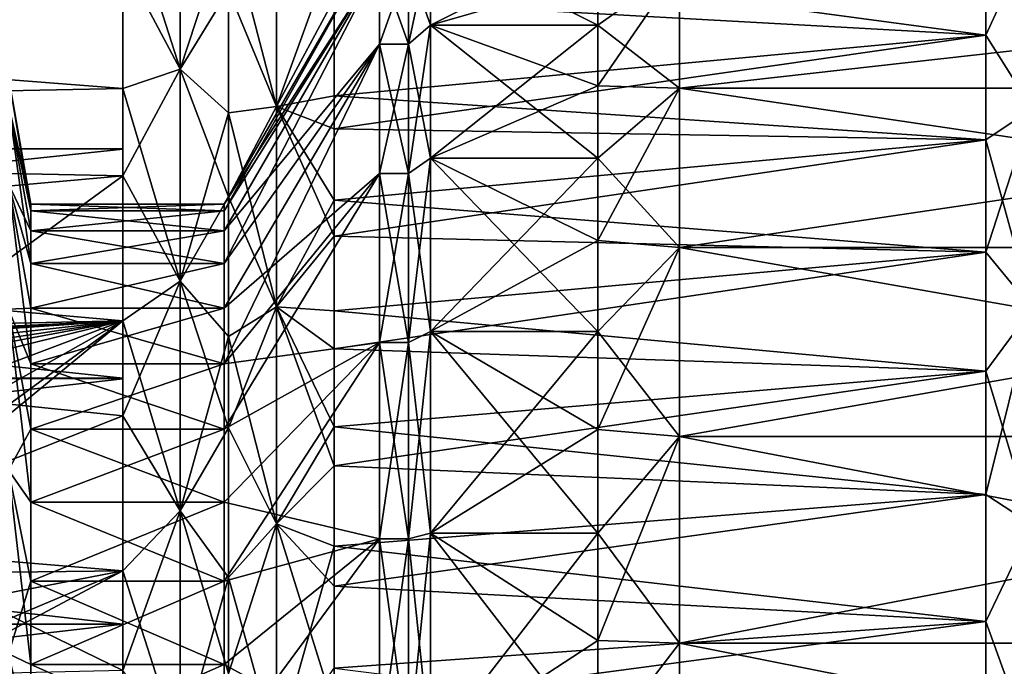
# Model space of a CAD drawing. Units: millimetres. Extents: x -38 to 126, y -18 to 91.
# Drawn here: x 12 to 25, y 1 to 10 of the extents above; entities that cross this region are included whole.
import ezdxf

# ---------------------------------------------------------------- set-up
doc = ezdxf.new("R2010")
doc.units = ezdxf.units.MM
doc.header["$LTSCALE"] = 91.967007
for name, color, linetype in [('1532', 7, 'CONTINUOUS'), ('1533', 7, 'CONTINUOUS'), ('1601', 7, 'CONTINUOUS'), ('1602', 7, 'CONTINUOUS'), ('1608', 7, 'CONTINUOUS'), ('1609', 7, 'CONTINUOUS'), ('1645', 7, 'CONTINUOUS'), ('1646', 7, 'CONTINUOUS'), ('1647', 7, 'CONTINUOUS'), ('1648', 7, 'CONTINUOUS'), ('1650', 7, 'CONTINUOUS'), ('1651', 7, 'CONTINUOUS'), ('1652', 7, 'CONTINUOUS'), ('1653', 7, 'CONTINUOUS'), ('1655', 7, 'CONTINUOUS'), ('1656', 7, 'CONTINUOUS'), ('1657', 7, 'CONTINUOUS'), ('1658', 7, 'CONTINUOUS'), ('1819', 7, 'CONTINUOUS'), ('1820', 7, 'CONTINUOUS'), ('1821', 7, 'CONTINUOUS'), ('1822', 7, 'CONTINUOUS'), ('1823', 7, 'CONTINUOUS'), ('1824', 7, 'CONTINUOUS'), ('1825', 7, 'CONTINUOUS'), ('1826', 7, 'CONTINUOUS'), ('1943', 7, 'CONTINUOUS'), ('1944', 7, 'CONTINUOUS')]:
    doc.layers.add(name, color=color, linetype=linetype)

msp = doc.modelspace()

# ---------------------------------------------------------------- linework, layer by layer
at = {"layer": '1532', "color": 45, "linetype": 'Continuous', "true_color": 0xb98c3c}
for points in [[(12.972, 9.088, 14.367), (12.972, 11.815, 12.223), (-16.5, 11.376, 12.633), (12.972, 9.088, 14.367)], [(-16.5, 8.499, 14.723), (12.972, 9.088, 14.367), (-16.5, 11.376, 12.633), (-16.5, 8.499, 14.723)], [(12.972, 5.898, 15.944), (12.972, 9.088, 14.367), (-16.5, 8.499, 14.723), (12.972, 5.898, 15.944)], [(-16.5, 5.253, 16.168), (12.972, 5.898, 15.944), (-16.5, 8.499, 14.723), (-16.5, 5.253, 16.168)], [(-6, 5, 16.248), (12.972, 5.898, 15.944), (-16.5, 5.253, 16.168), (-6, 5, 16.248)], [(-6, 5, 16.248), (-4.7, 5, 16.248), (12.972, 5.898, 15.944), (-6, 5, 16.248)], [(-4.7, 5, 16.248), (-2.8, 5, 16.248), (12.972, 5.898, 15.944), (-4.7, 5, 16.248)], [(-2.8, 5, 16.248), (-2, 5, 16.248), (12.972, 5.898, 15.944), (-2.8, 5, 16.248)], [(-2, 5, 16.248), (-0.9, 5, 16.248), (12.972, 5.898, 15.944), (-2, 5, 16.248)], [(-0.9, 5, 16.248), (-0.3, 5, 16.248), (12.972, 5.898, 15.944), (-0.9, 5, 16.248)], [(-0.3, 5, 16.248), (4.792, 4.999, 16.248), (12.972, 5.898, 15.944), (-0.3, 5, 16.248)], [(7, 5, 16.248), (12.972, 5.898, 15.944), (4.792, 4.999, 16.248), (7, 5, 16.248)], [(7, 5, 16.248), (8.15, 5, 16.248), (12.972, 5.898, 15.944), (7, 5, 16.248)], [(8.15, 5, 16.248), (8.743, 4.862, 16.29), (12.972, 5.898, 15.944), (8.15, 5, 16.248)], [(8.743, 4.862, 16.29), (9.215, 4.481, 16.399), (12.972, 5.898, 15.944), (8.743, 4.862, 16.29)], [(9.459, 3.318, 16.673), (9.176, 2.774, 16.772), (12.972, 5.898, 15.944), (9.459, 3.318, 16.673)], [(12.972, 5.898, 15.944), (9.176, 2.774, 16.772), (12.972, 2.459, 16.821), (12.972, 5.898, 15.944)], [(9.215, 4.481, 16.399), (9.471, 3.928, 16.54), (12.972, 5.898, 15.944), (9.215, 4.481, 16.399)], [(9.471, 3.928, 16.54), (9.459, 3.318, 16.673), (12.972, 5.898, 15.944), (9.471, 3.928, 16.54)], [(9.176, 2.774, 16.772), (8.686, 2.411, 16.828), (12.972, 2.459, 16.821), (9.176, 2.774, 16.772)], [(9.5, 1, 16.971), (6.452, -1.015, 16.97), (12.972, 2.459, 16.821), (9.5, 1, 16.971)], [(12.972, 2.459, 16.821), (6.452, -1.015, 16.97), (12.972, -1.089, 16.965), (12.972, 2.459, 16.821)], [(8.686, 2.411, 16.828), (9.092, 1.707, 16.914), (12.972, 2.459, 16.821), (8.686, 2.411, 16.828)], [(9.092, 1.707, 16.914), (9.5, 1, 16.971), (12.972, 2.459, 16.821), (9.092, 1.707, 16.914)]]:
    msp.add_3dface(points, dxfattribs=at)
at = {"layer": '1533', "color": 45, "linetype": 'Continuous', "true_color": 0xb98c3c}
for points in [[(-16.5, 11.375, -12.633), (12.972, 10.839, -13.097), (-16.5, 8.5, -14.722), (-16.5, 11.375, -12.633)], [(12.972, 10.839, -13.097), (12.972, 7.891, -15.057), (-16.5, 8.5, -14.722), (12.972, 10.839, -13.097)], [(-16.5, 8.5, -14.722), (12.972, 7.891, -15.057), (-16.5, 5.254, -16.167), (-16.5, 8.5, -14.722)], [(12.972, 7.891, -15.057), (9, 5, -16.248), (-16.5, 5.254, -16.167), (12.972, 7.891, -15.057)], [(12.972, 4.592, -16.368), (9, 5, -16.248), (12.972, 7.891, -15.057), (12.972, 4.592, -16.368)], [(9, 3.022, -16.729), (9, 5, -16.248), (12.972, 4.592, -16.368), (9, 3.022, -16.729)], [(12.972, 1.089, -16.965), (9, 3.022, -16.729), (12.972, 4.592, -16.368), (12.972, 1.089, -16.965)], [(9, 1, -16.971), (9, 3.022, -16.729), (12.972, 1.089, -16.965), (9, 1, -16.971)]]:
    msp.add_3dface(points, dxfattribs=at)
at = {"layer": '1601', "color": 45, "linetype": 'Continuous', "true_color": 0xb98c3c}
for points in [[(11.4, 9.25), (11.4, 8.875, -2.606), (11.709, 7.5), (11.4, 9.25)], [(11.4, 8.875, -2.606), (11.4, 7.781, -5.002), (11.709, 7.133, -2.318), (11.4, 8.875, -2.606)], [(11.709, 7.5), (11.4, 8.875, -2.606), (11.709, 7.408, -1.173), (11.709, 7.5)], [(11.709, 7.408, -1.173), (11.4, 8.875, -2.606), (11.709, 7.133, -2.318), (11.709, 7.408, -1.173)], [(11.4, 7.781, -5.002), (11.4, 6.058, -6.99), (11.709, 6.068, -4.408), (11.4, 7.781, -5.002)], [(11.709, 7.133, -2.318), (11.4, 7.781, -5.002), (11.709, 6.683, -3.405), (11.709, 7.133, -2.318)], [(11.709, 6.683, -3.405), (11.4, 7.781, -5.002), (11.709, 6.068, -4.408), (11.709, 6.683, -3.405)], [(11.709, 6.068, -4.408), (11.4, 6.058, -6.99), (11.709, 5.303, -5.303), (11.709, 6.068, -4.408)], [(11.4, 6.058, -6.99), (11.4, 3.842, -8.414), (11.709, 4.408, -6.068), (11.4, 6.058, -6.99)], [(11.709, 5.303, -5.303), (11.4, 6.058, -6.99), (11.709, 4.408, -6.068), (11.709, 5.303, -5.303)], [(11.709, 4.408, -6.068), (11.4, 3.842, -8.414), (11.709, 3.405, -6.683), (11.709, 4.408, -6.068)], [(11.4, 3.842, -8.414), (11.4, 1.317, -9.155), (11.709, 2.318, -7.133), (11.4, 3.842, -8.414)], [(11.709, 3.405, -6.683), (11.4, 3.842, -8.414), (11.709, 2.318, -7.133), (11.709, 3.405, -6.683)], [(11.709, 2.318, -7.133), (11.4, 1.317, -9.155), (11.709, 1.173, -7.408), (11.709, 2.318, -7.133)], [(11.4, 1.317, -9.155), (11.4, -1.317, -9.155), (11.709, 0, -7.5), (11.4, 1.317, -9.155)], [(11.709, 1.173, -7.408), (11.4, 1.317, -9.155), (11.709, 0, -7.5), (11.709, 1.173, -7.408)]]:
    msp.add_3dface(points, dxfattribs=at)
at = {"layer": '1602', "color": 45, "linetype": 'Continuous', "true_color": 0xb98c3c}
for points in [[(11.709, 7.5), (11.709, 7.408, -1.173), (14.364, 7.5), (11.709, 7.5)], [(14.364, 7.5), (11.709, 7.408, -1.173), (14.364, 7.408, -1.173), (14.364, 7.5)], [(11.709, 7.408, -1.173), (11.709, 7.133, -2.318), (14.364, 7.408, -1.173), (11.709, 7.408, -1.173)], [(14.364, 7.408, -1.173), (11.709, 7.133, -2.318), (14.364, 7.133, -2.318), (14.364, 7.408, -1.173)], [(11.709, 7.133, -2.318), (11.709, 6.683, -3.405), (14.364, 7.133, -2.318), (11.709, 7.133, -2.318)], [(14.364, 7.133, -2.318), (11.709, 6.683, -3.405), (14.364, 6.683, -3.405), (14.364, 7.133, -2.318)], [(11.709, 6.683, -3.405), (11.709, 6.068, -4.408), (14.364, 6.683, -3.405), (11.709, 6.683, -3.405)], [(14.364, 6.683, -3.405), (11.709, 6.068, -4.408), (14.364, 6.068, -4.408), (14.364, 6.683, -3.405)], [(11.709, 6.068, -4.408), (11.709, 5.303, -5.303), (14.364, 6.068, -4.408), (11.709, 6.068, -4.408)], [(14.364, 6.068, -4.408), (11.709, 5.303, -5.303), (14.364, 5.303, -5.303), (14.364, 6.068, -4.408)], [(11.709, 5.303, -5.303), (11.709, 4.408, -6.068), (14.364, 5.303, -5.303), (11.709, 5.303, -5.303)], [(14.364, 5.303, -5.303), (11.709, 4.408, -6.068), (14.364, 4.408, -6.068), (14.364, 5.303, -5.303)], [(11.709, 4.408, -6.068), (11.709, 3.405, -6.683), (14.364, 4.408, -6.068), (11.709, 4.408, -6.068)], [(14.364, 4.408, -6.068), (11.709, 3.405, -6.683), (14.364, 3.405, -6.683), (14.364, 4.408, -6.068)], [(11.709, 3.405, -6.683), (11.709, 2.318, -7.133), (14.364, 3.405, -6.683), (11.709, 3.405, -6.683)], [(14.364, 3.405, -6.683), (11.709, 2.318, -7.133), (14.364, 2.318, -7.133), (14.364, 3.405, -6.683)], [(11.709, 2.318, -7.133), (11.709, 1.173, -7.408), (14.364, 2.318, -7.133), (11.709, 2.318, -7.133)], [(14.364, 2.318, -7.133), (11.709, 1.173, -7.408), (14.364, 1.173, -7.408), (14.364, 2.318, -7.133)], [(11.709, 1.173, -7.408), (11.709, 0, -7.5), (14.364, 1.173, -7.408), (11.709, 1.173, -7.408)], [(14.364, 1.173, -7.408), (11.709, 0, -7.5), (14.364, 0, -7.5), (14.364, 1.173, -7.408)]]:
    msp.add_3dface(points, dxfattribs=at)
at = {"layer": '1608', "color": 45, "linetype": 'Continuous', "true_color": 0xb98c3c}
for points in [[(11.4, 8.875, 2.606), (11.4, 9.25), (11.709, 7.408, 1.173), (11.4, 8.875, 2.606)], [(11.4, 9.25), (11.709, 7.5), (11.709, 7.408, 1.173), (11.4, 9.25)], [(11.4, 7.781, 5.002), (11.4, 8.875, 2.606), (11.709, 6.683, 3.405), (11.4, 7.781, 5.002)], [(11.709, 6.683, 3.405), (11.4, 8.875, 2.606), (11.709, 7.133, 2.318), (11.709, 6.683, 3.405)], [(11.709, 7.133, 2.318), (11.4, 8.875, 2.606), (11.709, 7.408, 1.173), (11.709, 7.133, 2.318)], [(11.4, 6.058, 6.99), (11.4, 7.781, 5.002), (11.709, 5.303, 5.303), (11.4, 6.058, 6.99)], [(11.709, 5.303, 5.303), (11.4, 7.781, 5.002), (11.709, 6.068, 4.408), (11.709, 5.303, 5.303)], [(11.709, 6.068, 4.408), (11.4, 7.781, 5.002), (11.709, 6.683, 3.405), (11.709, 6.068, 4.408)], [(11.4, 3.842, 8.414), (11.4, 6.058, 6.99), (11.709, 3.405, 6.683), (11.4, 3.842, 8.414)], [(11.709, 3.405, 6.683), (11.4, 6.058, 6.99), (11.709, 4.408, 6.068), (11.709, 3.405, 6.683)], [(11.709, 4.408, 6.068), (11.4, 6.058, 6.99), (11.709, 5.303, 5.303), (11.709, 4.408, 6.068)], [(11.4, 1.317, 9.155), (11.4, 3.842, 8.414), (11.709, 1.173, 7.408), (11.4, 1.317, 9.155)], [(11.709, 1.173, 7.408), (11.4, 3.842, 8.414), (11.709, 2.318, 7.133), (11.709, 1.173, 7.408)], [(11.709, 2.318, 7.133), (11.4, 3.842, 8.414), (11.709, 3.405, 6.683), (11.709, 2.318, 7.133)], [(11.4, -1.317, 9.155), (11.4, 1.317, 9.155), (11.709, 0, 7.5), (11.4, -1.317, 9.155)], [(11.709, 0, 7.5), (11.4, 1.317, 9.155), (11.709, 1.173, 7.408), (11.709, 0, 7.5)]]:
    msp.add_3dface(points, dxfattribs=at)
at = {"layer": '1609', "color": 45, "linetype": 'Continuous', "true_color": 0xb98c3c}
for points in [[(11.709, 7.5), (14.364, 7.5), (14.364, 7.408, 1.173), (11.709, 7.5)], [(11.709, 7.408, 1.173), (11.709, 7.5), (14.364, 7.408, 1.173), (11.709, 7.408, 1.173)], [(11.709, 7.133, 2.318), (11.709, 7.408, 1.173), (14.364, 7.133, 2.318), (11.709, 7.133, 2.318)], [(14.364, 7.133, 2.318), (11.709, 7.408, 1.173), (14.364, 7.408, 1.173), (14.364, 7.133, 2.318)], [(11.709, 6.683, 3.405), (11.709, 7.133, 2.318), (14.364, 6.683, 3.405), (11.709, 6.683, 3.405)], [(14.364, 6.683, 3.405), (11.709, 7.133, 2.318), (14.364, 7.133, 2.318), (14.364, 6.683, 3.405)], [(11.709, 6.068, 4.408), (11.709, 6.683, 3.405), (14.364, 6.068, 4.408), (11.709, 6.068, 4.408)], [(14.364, 6.068, 4.408), (11.709, 6.683, 3.405), (14.364, 6.683, 3.405), (14.364, 6.068, 4.408)], [(11.709, 5.303, 5.303), (11.709, 6.068, 4.408), (14.364, 5.303, 5.303), (11.709, 5.303, 5.303)], [(14.364, 5.303, 5.303), (11.709, 6.068, 4.408), (14.364, 6.068, 4.408), (14.364, 5.303, 5.303)], [(11.709, 4.408, 6.068), (11.709, 5.303, 5.303), (14.364, 4.408, 6.068), (11.709, 4.408, 6.068)], [(14.364, 4.408, 6.068), (11.709, 5.303, 5.303), (14.364, 5.303, 5.303), (14.364, 4.408, 6.068)], [(11.709, 3.405, 6.683), (11.709, 4.408, 6.068), (14.364, 3.405, 6.683), (11.709, 3.405, 6.683)], [(14.364, 3.405, 6.683), (11.709, 4.408, 6.068), (14.364, 4.408, 6.068), (14.364, 3.405, 6.683)], [(11.709, 2.318, 7.133), (11.709, 3.405, 6.683), (14.364, 2.318, 7.133), (11.709, 2.318, 7.133)], [(14.364, 2.318, 7.133), (11.709, 3.405, 6.683), (14.364, 3.405, 6.683), (14.364, 2.318, 7.133)], [(11.709, 1.173, 7.408), (11.709, 2.318, 7.133), (14.364, 1.173, 7.408), (11.709, 1.173, 7.408)], [(14.364, 1.173, 7.408), (11.709, 2.318, 7.133), (14.364, 2.318, 7.133), (14.364, 1.173, 7.408)], [(11.709, 0, 7.5), (11.709, 1.173, 7.408), (14.364, 0, 7.5), (11.709, 0, 7.5)], [(14.364, 0, 7.5), (11.709, 1.173, 7.408), (14.364, 1.173, 7.408), (14.364, 0, 7.5)]]:
    msp.add_3dface(points, dxfattribs=at)
at = {"layer": '1645', "color": 45, "linetype": 'Continuous', "true_color": 0xb98c3c}
for points in [[(16.5, 10.818, -2.899), (16.5, 9.699, -5.6), (16.9, 10.818, -2.899), (16.5, 10.818, -2.899)], [(16.9, 10.818, -2.899), (16.5, 9.699, -5.6), (16.9, 9.699, -5.6), (16.9, 10.818, -2.899)], [(16.5, 9.699, -5.6), (16.5, 7.92, -7.92), (16.9, 9.699, -5.6), (16.5, 9.699, -5.6)], [(16.9, 9.699, -5.6), (16.5, 7.92, -7.92), (16.9, 7.92, -7.92), (16.9, 9.699, -5.6)], [(16.5, 7.92, -7.92), (16.5, 5.6, -9.699), (16.9, 7.92, -7.92), (16.5, 7.92, -7.92)], [(16.9, 7.92, -7.92), (16.5, 5.6, -9.699), (16.9, 5.6, -9.699), (16.9, 7.92, -7.92)], [(16.5, 5.6, -9.699), (16.5, 2.899, -10.818), (16.9, 5.6, -9.699), (16.5, 5.6, -9.699)], [(16.9, 5.6, -9.699), (16.5, 2.899, -10.818), (16.9, 2.899, -10.818), (16.9, 5.6, -9.699)], [(16.5, 2.899, -10.818), (16.5, 0, -11.2), (16.9, 2.899, -10.818), (16.5, 2.899, -10.818)], [(16.9, 2.899, -10.818), (16.5, 0, -11.2), (16.9, 0, -11.2), (16.9, 2.899, -10.818)]]:
    msp.add_3dface(points, dxfattribs=at)
at = {"layer": '1646', "color": 45, "linetype": 'Continuous', "true_color": 0xb98c3c}
for points in [[(14.364, 7.5), (14.364, 7.408, -1.173), (16.5, 11.2), (14.364, 7.5)], [(16.5, 11.2), (14.364, 7.408, -1.173), (16.5, 10.818, -2.899), (16.5, 11.2)], [(14.364, 7.408, -1.173), (14.364, 7.133, -2.318), (16.5, 10.818, -2.899), (14.364, 7.408, -1.173)], [(14.364, 7.133, -2.318), (14.364, 6.683, -3.405), (16.5, 10.818, -2.899), (14.364, 7.133, -2.318)], [(16.5, 10.818, -2.899), (14.364, 6.683, -3.405), (16.5, 9.699, -5.6), (16.5, 10.818, -2.899)], [(14.364, 6.683, -3.405), (14.364, 6.068, -4.408), (16.5, 9.699, -5.6), (14.364, 6.683, -3.405)], [(14.364, 6.068, -4.408), (14.364, 5.303, -5.303), (16.5, 9.699, -5.6), (14.364, 6.068, -4.408)], [(16.5, 9.699, -5.6), (14.364, 5.303, -5.303), (16.5, 7.92, -7.92), (16.5, 9.699, -5.6)], [(14.364, 5.303, -5.303), (14.364, 4.408, -6.068), (16.5, 7.92, -7.92), (14.364, 5.303, -5.303)], [(16.5, 7.92, -7.92), (14.364, 4.408, -6.068), (16.5, 5.6, -9.699), (16.5, 7.92, -7.92)], [(14.364, 4.408, -6.068), (14.364, 3.405, -6.683), (16.5, 5.6, -9.699), (14.364, 4.408, -6.068)], [(14.364, 3.405, -6.683), (14.364, 2.318, -7.133), (16.5, 5.6, -9.699), (14.364, 3.405, -6.683)], [(16.5, 5.6, -9.699), (14.364, 2.318, -7.133), (16.5, 2.899, -10.818), (16.5, 5.6, -9.699)], [(14.364, 2.318, -7.133), (14.364, 1.173, -7.408), (16.5, 2.899, -10.818), (14.364, 2.318, -7.133)], [(14.364, 1.173, -7.408), (14.364, 0, -7.5), (16.5, 2.899, -10.818), (14.364, 1.173, -7.408)], [(16.5, 2.899, -10.818), (14.364, 0, -7.5), (16.5, 0, -11.2), (16.5, 2.899, -10.818)]]:
    msp.add_3dface(points, dxfattribs=at)
at = {"layer": '1647', "color": 45, "linetype": 'Continuous', "true_color": 0xb98c3c}
for points in [[(16.5, 9.699, 5.6), (16.5, 10.818, 2.899), (16.9, 9.699, 5.6), (16.5, 9.699, 5.6)], [(16.9, 9.699, 5.6), (16.5, 10.818, 2.899), (16.9, 10.818, 2.899), (16.9, 9.699, 5.6)], [(16.5, 7.92, 7.92), (16.5, 9.699, 5.6), (16.9, 7.92, 7.92), (16.5, 7.92, 7.92)], [(16.9, 7.92, 7.92), (16.5, 9.699, 5.6), (16.9, 9.699, 5.6), (16.9, 7.92, 7.92)], [(16.5, 5.6, 9.699), (16.5, 7.92, 7.92), (16.9, 5.6, 9.699), (16.5, 5.6, 9.699)], [(16.9, 5.6, 9.699), (16.5, 7.92, 7.92), (16.9, 7.92, 7.92), (16.9, 5.6, 9.699)], [(16.5, 2.899, 10.818), (16.5, 5.6, 9.699), (16.9, 2.899, 10.818), (16.5, 2.899, 10.818)], [(16.9, 2.899, 10.818), (16.5, 5.6, 9.699), (16.9, 5.6, 9.699), (16.9, 2.899, 10.818)], [(16.5, 0, 11.2), (16.5, 2.899, 10.818), (16.9, 0, 11.2), (16.5, 0, 11.2)], [(16.9, 0, 11.2), (16.5, 2.899, 10.818), (16.9, 2.899, 10.818), (16.9, 0, 11.2)]]:
    msp.add_3dface(points, dxfattribs=at)
at = {"layer": '1648', "color": 45, "linetype": 'Continuous', "true_color": 0xb98c3c}
for points in [[(14.364, 7.5), (16.5, 11.2), (16.5, 10.818, 2.899), (14.364, 7.5)], [(14.364, 7.408, 1.173), (14.364, 7.5), (16.5, 10.818, 2.899), (14.364, 7.408, 1.173)], [(14.364, 7.133, 2.318), (14.364, 7.408, 1.173), (16.5, 10.818, 2.899), (14.364, 7.133, 2.318)], [(16.5, 9.699, 5.6), (14.364, 7.133, 2.318), (16.5, 10.818, 2.899), (16.5, 9.699, 5.6)], [(14.364, 6.068, 4.408), (14.364, 6.683, 3.405), (16.5, 9.699, 5.6), (14.364, 6.068, 4.408)], [(16.5, 7.92, 7.92), (14.364, 6.068, 4.408), (16.5, 9.699, 5.6), (16.5, 7.92, 7.92)], [(14.364, 6.683, 3.405), (14.364, 7.133, 2.318), (16.5, 9.699, 5.6), (14.364, 6.683, 3.405)], [(14.364, 5.303, 5.303), (14.364, 6.068, 4.408), (16.5, 7.92, 7.92), (14.364, 5.303, 5.303)], [(16.5, 5.6, 9.699), (14.364, 5.303, 5.303), (16.5, 7.92, 7.92), (16.5, 5.6, 9.699)], [(14.364, 3.405, 6.683), (14.364, 4.408, 6.068), (16.5, 5.6, 9.699), (14.364, 3.405, 6.683)], [(16.5, 2.899, 10.818), (14.364, 3.405, 6.683), (16.5, 5.6, 9.699), (16.5, 2.899, 10.818)], [(14.364, 4.408, 6.068), (14.364, 5.303, 5.303), (16.5, 5.6, 9.699), (14.364, 4.408, 6.068)], [(14.364, 2.318, 7.133), (14.364, 3.405, 6.683), (16.5, 2.899, 10.818), (14.364, 2.318, 7.133)], [(14.364, 1.173, 7.408), (14.364, 2.318, 7.133), (16.5, 2.899, 10.818), (14.364, 1.173, 7.408)], [(16.5, 0, 11.2), (14.364, 1.173, 7.408), (16.5, 2.899, 10.818), (16.5, 0, 11.2)], [(14.364, 0, 7.5), (14.364, 1.173, 7.408), (16.5, 0, 11.2), (14.364, 0, 7.5)]]:
    msp.add_3dface(points, dxfattribs=at)
at = {"layer": '1650', "color": 45, "linetype": 'Continuous', "true_color": 0xb98c3c}
for points in [[(35.4, 9.094, -8.057), (35.4, 10.758, -5.646), (20.626, 9.094, -8.057), (35.4, 9.094, -8.057)], [(20.626, 9.094, -8.057), (35.4, 10.758, -5.646), (20.626, 10.758, -5.646), (20.626, 9.094, -8.057)], [(35.4, 6.902, -9.999), (35.4, 9.094, -8.057), (20.626, 6.902, -9.999), (35.4, 6.902, -9.999)], [(20.626, 6.902, -9.999), (35.4, 9.094, -8.057), (20.626, 9.094, -8.057), (20.626, 6.902, -9.999)], [(35.4, 4.308, -11.36), (35.4, 6.902, -9.999), (20.626, 4.308, -11.36), (35.4, 4.308, -11.36)], [(20.626, 4.308, -11.36), (35.4, 6.902, -9.999), (20.626, 6.902, -9.999), (20.626, 4.308, -11.36)], [(35.4, 1.465, -12.061), (35.4, 4.308, -11.36), (20.626, 1.465, -12.061), (35.4, 1.465, -12.061)], [(20.626, 1.465, -12.061), (35.4, 4.308, -11.36), (20.626, 4.308, -11.36), (20.626, 1.465, -12.061)], [(35.4, -1.465, -12.061), (35.4, 1.465, -12.061), (20.626, -1.465, -12.061), (35.4, -1.465, -12.061)], [(20.626, -1.465, -12.061), (35.4, 1.465, -12.061), (20.626, 1.465, -12.061), (20.626, -1.465, -12.061)]]:
    msp.add_3dface(points, dxfattribs=at)
at = {"layer": '1651', "color": 45, "linetype": 'Continuous', "true_color": 0xb98c3c}
for points in [[(20.626, 9.094, -8.057), (20.626, 10.758, -5.646), (19.5, 9.124, -7.001), (20.626, 9.094, -8.057)], [(19.5, 9.124, -7.001), (20.626, 10.758, -5.646), (19.5, 9.959, -5.75), (19.5, 9.124, -7.001)], [(19.5, 9.959, -5.75), (20.626, 10.758, -5.646), (19.5, 10.625, -4.401), (19.5, 9.959, -5.75)], [(19.5, 8.132, -8.132), (20.626, 9.094, -8.057), (19.5, 9.124, -7.001), (19.5, 8.132, -8.132)], [(20.626, 6.902, -9.999), (20.626, 9.094, -8.057), (19.5, 7.001, -9.124), (20.626, 6.902, -9.999)], [(19.5, 7.001, -9.124), (20.626, 9.094, -8.057), (19.5, 8.132, -8.132), (19.5, 7.001, -9.124)], [(19.5, 5.75, -9.959), (20.626, 6.902, -9.999), (19.5, 7.001, -9.124), (19.5, 5.75, -9.959)], [(20.626, 4.308, -11.36), (20.626, 6.902, -9.999), (19.5, 4.401, -10.625), (20.626, 4.308, -11.36)], [(19.5, 4.401, -10.625), (20.626, 6.902, -9.999), (19.5, 5.75, -9.959), (19.5, 4.401, -10.625)], [(19.5, 2.976, -11.108), (20.626, 4.308, -11.36), (19.5, 4.401, -10.625), (19.5, 2.976, -11.108)], [(20.626, 1.465, -12.061), (20.626, 4.308, -11.36), (19.5, 1.501, -11.402), (20.626, 1.465, -12.061)], [(19.5, 1.501, -11.402), (20.626, 4.308, -11.36), (19.5, 2.976, -11.108), (19.5, 1.501, -11.402)], [(19.5, 0, -11.5), (20.626, 1.465, -12.061), (19.5, 1.501, -11.402), (19.5, 0, -11.5)], [(20.626, -1.465, -12.061), (20.626, 1.465, -12.061), (19.5, 0, -11.5), (20.626, -1.465, -12.061)]]:
    msp.add_3dface(points, dxfattribs=at)
at = {"layer": '1652', "color": 45, "linetype": 'Continuous', "true_color": 0xb98c3c}
for points in [[(19.5, 10.625, -4.401), (19.5, 11.108, -2.976), (17.2, 9.959, -5.75), (19.5, 10.625, -4.401)], [(17.2, 9.959, -5.75), (19.5, 11.108, -2.976), (17.2, 11.108, -2.976), (17.2, 9.959, -5.75)], [(19.5, 9.959, -5.75), (19.5, 10.625, -4.401), (17.2, 9.959, -5.75), (19.5, 9.959, -5.75)], [(19.5, 9.124, -7.001), (19.5, 9.959, -5.75), (17.2, 8.132, -8.132), (19.5, 9.124, -7.001)], [(17.2, 8.132, -8.132), (19.5, 9.959, -5.75), (17.2, 9.959, -5.75), (17.2, 8.132, -8.132)], [(19.5, 8.132, -8.132), (19.5, 9.124, -7.001), (17.2, 8.132, -8.132), (19.5, 8.132, -8.132)], [(19.5, 7.001, -9.124), (19.5, 8.132, -8.132), (17.2, 5.75, -9.959), (19.5, 7.001, -9.124)], [(17.2, 5.75, -9.959), (19.5, 8.132, -8.132), (17.2, 8.132, -8.132), (17.2, 5.75, -9.959)], [(19.5, 5.75, -9.959), (19.5, 7.001, -9.124), (17.2, 5.75, -9.959), (19.5, 5.75, -9.959)], [(19.5, 4.401, -10.625), (19.5, 5.75, -9.959), (17.2, 2.976, -11.108), (19.5, 4.401, -10.625)], [(17.2, 2.976, -11.108), (19.5, 5.75, -9.959), (17.2, 5.75, -9.959), (17.2, 2.976, -11.108)], [(19.5, 2.976, -11.108), (19.5, 4.401, -10.625), (17.2, 2.976, -11.108), (19.5, 2.976, -11.108)], [(19.5, 1.501, -11.402), (19.5, 2.976, -11.108), (17.2, 0, -11.5), (19.5, 1.501, -11.402)], [(17.2, 0, -11.5), (19.5, 2.976, -11.108), (17.2, 2.976, -11.108), (17.2, 0, -11.5)], [(19.5, 0, -11.5), (19.5, 1.501, -11.402), (17.2, 0, -11.5), (19.5, 0, -11.5)]]:
    msp.add_3dface(points, dxfattribs=at)
at = {"layer": '1653', "color": 45, "linetype": 'Continuous', "true_color": 0xb98c3c}
for points in [[(16.9, 10.818, -2.899), (16.9, 9.699, -5.6), (17.2, 11.108, -2.976), (16.9, 10.818, -2.899)], [(16.9, 9.699, -5.6), (17.2, 9.959, -5.75), (17.2, 11.108, -2.976), (16.9, 9.699, -5.6)], [(16.9, 9.699, -5.6), (16.9, 7.92, -7.92), (17.2, 9.959, -5.75), (16.9, 9.699, -5.6)], [(16.9, 7.92, -7.92), (17.2, 8.132, -8.132), (17.2, 9.959, -5.75), (16.9, 7.92, -7.92)], [(16.9, 7.92, -7.92), (16.9, 5.6, -9.699), (17.2, 8.132, -8.132), (16.9, 7.92, -7.92)], [(16.9, 5.6, -9.699), (17.2, 5.75, -9.959), (17.2, 8.132, -8.132), (16.9, 5.6, -9.699)], [(16.9, 5.6, -9.699), (16.9, 2.899, -10.818), (17.2, 5.75, -9.959), (16.9, 5.6, -9.699)], [(16.9, 2.899, -10.818), (17.2, 2.976, -11.108), (17.2, 5.75, -9.959), (16.9, 2.899, -10.818)], [(16.9, 2.899, -10.818), (16.9, 0, -11.2), (17.2, 2.976, -11.108), (16.9, 2.899, -10.818)], [(16.9, 0, -11.2), (17.2, 0, -11.5), (17.2, 2.976, -11.108), (16.9, 0, -11.2)]]:
    msp.add_3dface(points, dxfattribs=at)
at = {"layer": '1655', "color": 45, "linetype": 'Continuous', "true_color": 0xb98c3c}
for points in [[(35.4, 10.758, 5.646), (35.4, 9.094, 8.057), (20.626, 10.758, 5.646), (35.4, 10.758, 5.646)], [(20.626, 10.758, 5.646), (35.4, 9.094, 8.057), (20.626, 9.094, 8.057), (20.626, 10.758, 5.646)], [(35.4, 9.094, 8.057), (35.4, 6.902, 9.999), (20.626, 9.094, 8.057), (35.4, 9.094, 8.057)], [(20.626, 9.094, 8.057), (35.4, 6.902, 9.999), (20.626, 6.902, 9.999), (20.626, 9.094, 8.057)], [(35.4, 6.902, 9.999), (35.4, 4.308, 11.36), (20.626, 6.902, 9.999), (35.4, 6.902, 9.999)], [(20.626, 6.902, 9.999), (35.4, 4.308, 11.36), (20.626, 4.308, 11.36), (20.626, 6.902, 9.999)], [(35.4, 4.308, 11.36), (35.4, 1.465, 12.061), (20.626, 4.308, 11.36), (35.4, 4.308, 11.36)], [(20.626, 4.308, 11.36), (35.4, 1.465, 12.061), (20.626, 1.465, 12.061), (20.626, 4.308, 11.36)], [(35.4, 1.465, 12.061), (35.4, -1.465, 12.061), (20.626, 1.465, 12.061), (35.4, 1.465, 12.061)], [(20.626, 1.465, 12.061), (35.4, -1.465, 12.061), (20.626, -1.465, 12.061), (20.626, 1.465, 12.061)]]:
    msp.add_3dface(points, dxfattribs=at)
at = {"layer": '1656', "color": 45, "linetype": 'Continuous', "true_color": 0xb98c3c}
for points in [[(20.626, 10.758, 5.646), (20.626, 9.094, 8.057), (19.5, 9.959, 5.75), (20.626, 10.758, 5.646)], [(19.5, 10.625, 4.401), (20.626, 10.758, 5.646), (19.5, 9.959, 5.75), (19.5, 10.625, 4.401)], [(19.5, 9.959, 5.75), (20.626, 9.094, 8.057), (19.5, 9.124, 7.001), (19.5, 9.959, 5.75)], [(19.5, 9.124, 7.001), (20.626, 9.094, 8.057), (19.5, 8.132, 8.132), (19.5, 9.124, 7.001)], [(20.626, 9.094, 8.057), (20.626, 6.902, 9.999), (19.5, 8.132, 8.132), (20.626, 9.094, 8.057)], [(19.5, 8.132, 8.132), (20.626, 6.902, 9.999), (19.5, 7.001, 9.124), (19.5, 8.132, 8.132)], [(19.5, 7.001, 9.124), (20.626, 6.902, 9.999), (19.5, 5.75, 9.959), (19.5, 7.001, 9.124)], [(20.626, 6.902, 9.999), (20.626, 4.308, 11.36), (19.5, 5.75, 9.959), (20.626, 6.902, 9.999)], [(19.5, 5.75, 9.959), (20.626, 4.308, 11.36), (19.5, 4.401, 10.625), (19.5, 5.75, 9.959)], [(19.5, 4.401, 10.625), (20.626, 4.308, 11.36), (19.5, 2.976, 11.108), (19.5, 4.401, 10.625)], [(20.626, 4.308, 11.36), (20.626, 1.465, 12.061), (19.5, 2.976, 11.108), (20.626, 4.308, 11.36)], [(19.5, 2.976, 11.108), (20.626, 1.465, 12.061), (19.5, 1.501, 11.402), (19.5, 2.976, 11.108)], [(19.5, 1.501, 11.402), (20.626, 1.465, 12.061), (19.5, 0, 11.5), (19.5, 1.501, 11.402)], [(20.626, 1.465, 12.061), (20.626, -1.465, 12.061), (19.5, 0, 11.5), (20.626, 1.465, 12.061)]]:
    msp.add_3dface(points, dxfattribs=at)
at = {"layer": '1657', "color": 45, "linetype": 'Continuous', "true_color": 0xb98c3c}
for points in [[(19.5, 10.625, 4.401), (19.5, 9.959, 5.75), (17.2, 11.108, 2.976), (19.5, 10.625, 4.401)], [(17.2, 11.108, 2.976), (19.5, 9.959, 5.75), (17.2, 9.959, 5.75), (17.2, 11.108, 2.976)], [(19.5, 9.959, 5.75), (19.5, 9.124, 7.001), (17.2, 9.959, 5.75), (19.5, 9.959, 5.75)], [(19.5, 9.124, 7.001), (19.5, 8.132, 8.132), (17.2, 9.959, 5.75), (19.5, 9.124, 7.001)], [(17.2, 9.959, 5.75), (19.5, 8.132, 8.132), (17.2, 8.132, 8.132), (17.2, 9.959, 5.75)], [(19.5, 8.132, 8.132), (19.5, 7.001, 9.124), (17.2, 8.132, 8.132), (19.5, 8.132, 8.132)], [(19.5, 7.001, 9.124), (19.5, 5.75, 9.959), (17.2, 8.132, 8.132), (19.5, 7.001, 9.124)], [(17.2, 8.132, 8.132), (19.5, 5.75, 9.959), (17.2, 5.75, 9.959), (17.2, 8.132, 8.132)], [(19.5, 5.75, 9.959), (19.5, 4.401, 10.625), (17.2, 5.75, 9.959), (19.5, 5.75, 9.959)], [(19.5, 4.401, 10.625), (19.5, 2.976, 11.108), (17.2, 5.75, 9.959), (19.5, 4.401, 10.625)], [(17.2, 5.75, 9.959), (19.5, 2.976, 11.108), (17.2, 2.976, 11.108), (17.2, 5.75, 9.959)], [(19.5, 2.976, 11.108), (19.5, 1.501, 11.402), (17.2, 2.976, 11.108), (19.5, 2.976, 11.108)], [(19.5, 1.501, 11.402), (19.5, 0, 11.5), (17.2, 2.976, 11.108), (19.5, 1.501, 11.402)], [(17.2, 2.976, 11.108), (19.5, 0, 11.5), (17.2, 0, 11.5), (17.2, 2.976, 11.108)]]:
    msp.add_3dface(points, dxfattribs=at)
at = {"layer": '1658', "color": 45, "linetype": 'Continuous', "true_color": 0xb98c3c}
for points in [[(16.9, 10.818, 2.899), (17.2, 11.108, 2.976), (17.2, 9.959, 5.75), (16.9, 10.818, 2.899)], [(16.9, 9.699, 5.6), (16.9, 10.818, 2.899), (17.2, 9.959, 5.75), (16.9, 9.699, 5.6)], [(16.9, 9.699, 5.6), (17.2, 9.959, 5.75), (17.2, 8.132, 8.132), (16.9, 9.699, 5.6)], [(16.9, 7.92, 7.92), (16.9, 9.699, 5.6), (17.2, 8.132, 8.132), (16.9, 7.92, 7.92)], [(16.9, 7.92, 7.92), (17.2, 8.132, 8.132), (17.2, 5.75, 9.959), (16.9, 7.92, 7.92)], [(16.9, 5.6, 9.699), (16.9, 7.92, 7.92), (17.2, 5.75, 9.959), (16.9, 5.6, 9.699)], [(16.9, 5.6, 9.699), (17.2, 5.75, 9.959), (17.2, 2.976, 11.108), (16.9, 5.6, 9.699)], [(16.9, 2.899, 10.818), (16.9, 5.6, 9.699), (17.2, 2.976, 11.108), (16.9, 2.899, 10.818)], [(16.9, 2.899, 10.818), (17.2, 2.976, 11.108), (17.2, 0, 11.5), (16.9, 2.899, 10.818)], [(16.9, 0, 11.2), (16.9, 2.899, 10.818), (17.2, 0, 11.5), (16.9, 0, 11.2)]]:
    msp.add_3dface(points, dxfattribs=at)
at = {"layer": '1819', "color": 45, "linetype": 'Continuous', "true_color": 0xb98c3c}
for points in [[(24.835, 9.825, 12.31), (24.835, 11.144, 11.13), (15.876, 10.323, 11.895), (24.835, 9.825, 12.31)], [(15.876, 8.99, 12.932), (24.835, 9.825, 12.31), (15.876, 10.323, 11.895), (15.876, 8.99, 12.932)], [(24.835, 8.386, 13.332), (24.835, 9.825, 12.31), (15.876, 8.99, 12.932), (24.835, 8.386, 13.332)], [(15.876, 7.555, 13.82), (24.835, 8.386, 13.332), (15.876, 8.99, 12.932), (15.876, 7.555, 13.82)], [(24.835, 6.838, 14.188), (24.835, 8.386, 13.332), (15.876, 7.555, 13.82), (24.835, 6.838, 14.188)], [(15.876, 6.032, 14.549), (24.835, 6.838, 14.188), (15.876, 7.555, 13.82), (15.876, 6.032, 14.549)], [(24.835, 5.204, 14.865), (24.835, 6.838, 14.188), (15.876, 6.032, 14.549), (24.835, 5.204, 14.865)], [(15.876, 4.44, 15.111), (24.835, 5.204, 14.865), (15.876, 6.032, 14.549), (15.876, 4.44, 15.111)], [(24.835, 3.509, 15.354), (24.835, 5.204, 14.865), (15.876, 4.44, 15.111), (24.835, 3.509, 15.354)], [(15.876, 2.798, 15.5), (24.835, 3.509, 15.354), (15.876, 4.44, 15.111), (15.876, 2.798, 15.5)], [(24.835, 1.763, 15.651), (24.835, 3.509, 15.354), (15.876, 2.798, 15.5), (24.835, 1.763, 15.651)], [(15.876, 1.121, 15.71), (24.835, 1.763, 15.651), (15.876, 2.798, 15.5), (15.876, 1.121, 15.71)], [(24.835, 0, 15.75), (24.835, 1.763, 15.651), (15.876, 1.121, 15.71), (24.835, 0, 15.75)]]:
    msp.add_3dface(points, dxfattribs=at)
at = {"layer": '1820', "color": 45, "linetype": 'Continuous', "true_color": 0xb98c3c}
for points in [[(24.835, 11.144, -11.13), (24.835, 9.825, -12.31), (15.876, 11.03, -11.243), (24.835, 11.144, -11.13)], [(15.876, 11.03, -11.243), (24.835, 9.825, -12.31), (15.876, 8.535, -13.237), (15.876, 11.03, -11.243)], [(24.835, 9.825, -12.31), (24.835, 8.386, -13.332), (15.876, 8.535, -13.237), (24.835, 9.825, -12.31)], [(15.876, 8.535, -13.237), (24.835, 8.386, -13.332), (15.876, 7.062, -14.078), (15.876, 8.535, -13.237)], [(24.835, 8.386, -13.332), (24.835, 6.839, -14.188), (15.876, 7.062, -14.078), (24.835, 8.386, -13.332)], [(15.876, 7.062, -14.078), (24.835, 6.839, -14.188), (15.876, 5.513, -14.753), (15.876, 7.062, -14.078)], [(24.835, 6.839, -14.188), (24.835, 5.205, -14.865), (15.876, 5.513, -14.753), (24.835, 6.839, -14.188)], [(15.876, 5.513, -14.753), (24.835, 5.205, -14.865), (15.876, 3.904, -15.258), (15.876, 5.513, -14.753)], [(24.835, 5.205, -14.865), (24.835, 3.509, -15.354), (15.876, 3.904, -15.258), (24.835, 5.205, -14.865)], [(15.876, 3.904, -15.258), (24.835, 3.509, -15.354), (15.876, 2.247, -15.589), (15.876, 3.904, -15.258)], [(24.835, 3.509, -15.354), (24.835, 1.764, -15.651), (15.876, 2.247, -15.589), (24.835, 3.509, -15.354)], [(15.876, 2.247, -15.589), (24.835, 1.764, -15.651), (15.876, 0.566, -15.74), (15.876, 2.247, -15.589)], [(24.835, 1.764, -15.651), (24.835, 0, -15.75), (15.876, 0.566, -15.74), (24.835, 1.764, -15.651)]]:
    msp.add_3dface(points, dxfattribs=at)
at = {"layer": '1821', "color": 45, "linetype": 'Continuous', "true_color": 0xb98c3c}
for points in [[(14.424, 11.381, 11.773), (14.424, 8.754, 13.839), (15.086, 8.841, 13.231), (14.424, 11.381, 11.773)], [(15.086, 11.252, 11.252), (14.424, 11.381, 11.773), (15.086, 8.841, 13.231), (15.086, 11.252, 11.252)], [(15.876, 10.323, 11.895), (15.086, 11.252, 11.252), (15.086, 8.841, 13.231), (15.876, 10.323, 11.895)], [(15.876, 8.99, 12.932), (15.876, 10.323, 11.895), (15.086, 8.841, 13.231), (15.876, 8.99, 12.932)], [(15.876, 7.555, 13.82), (15.876, 8.99, 12.932), (15.086, 8.841, 13.231), (15.876, 7.555, 13.82)], [(15.086, 8.841, 13.231), (14.424, 8.754, 13.839), (15.086, 6.09, 14.702), (15.086, 8.841, 13.231)], [(15.876, 7.555, 13.82), (15.086, 8.841, 13.231), (15.086, 6.09, 14.702), (15.876, 7.555, 13.82)], [(14.424, 8.754, 13.839), (14.424, 5.681, 15.358), (15.086, 6.09, 14.702), (14.424, 8.754, 13.839)], [(15.876, 6.032, 14.549), (15.876, 7.555, 13.82), (15.086, 6.09, 14.702), (15.876, 6.032, 14.549)], [(15.086, 6.09, 14.702), (14.424, 5.681, 15.358), (15.086, 3.104, 15.607), (15.086, 6.09, 14.702)], [(15.876, 4.44, 15.111), (15.876, 6.032, 14.549), (15.086, 6.09, 14.702), (15.876, 4.44, 15.111)], [(15.876, 4.44, 15.111), (15.086, 6.09, 14.702), (15.086, 3.104, 15.607), (15.876, 4.44, 15.111)], [(14.424, 5.681, 15.358), (14.424, 2.369, 16.203), (15.086, 3.104, 15.607), (14.424, 5.681, 15.358)], [(15.876, 2.798, 15.5), (15.876, 4.44, 15.111), (15.086, 3.104, 15.607), (15.876, 2.798, 15.5)], [(15.086, 3.104, 15.607), (14.424, 2.369, 16.203), (15.086, 0, 15.913), (15.086, 3.104, 15.607)], [(15.876, 2.798, 15.5), (15.086, 3.104, 15.607), (15.086, 0, 15.913), (15.876, 2.798, 15.5)], [(15.876, 1.121, 15.71), (15.876, 2.798, 15.5), (15.086, 0, 15.913), (15.876, 1.121, 15.71)], [(14.424, 2.369, 16.203), (14.424, -1.049, 16.341), (15.086, 0, 15.913), (14.424, 2.369, 16.203)]]:
    msp.add_3dface(points, dxfattribs=at)
at = {"layer": '1822', "color": 45, "linetype": 'Continuous', "true_color": 0xb98c3c}
for points in [[(15.086, 8.841, -13.231), (14.424, 10.44, -12.615), (15.086, 11.252, -11.252), (15.086, 8.841, -13.231)], [(15.876, 11.03, -11.243), (15.086, 8.841, -13.231), (15.086, 11.252, -11.252), (15.876, 11.03, -11.243)], [(15.876, 11.03, -11.243), (15.876, 8.535, -13.237), (15.086, 8.841, -13.231), (15.876, 11.03, -11.243)], [(14.424, 7.601, -14.504), (14.424, 10.44, -12.615), (15.086, 8.841, -13.231), (14.424, 7.601, -14.504)], [(15.086, 6.09, -14.702), (14.424, 7.601, -14.504), (15.086, 8.841, -13.231), (15.086, 6.09, -14.702)], [(15.876, 8.535, -13.237), (15.876, 7.062, -14.078), (15.086, 8.841, -13.231), (15.876, 8.535, -13.237)], [(15.876, 7.062, -14.078), (15.086, 6.09, -14.702), (15.086, 8.841, -13.231), (15.876, 7.062, -14.078)], [(14.424, 4.423, -15.766), (14.424, 7.601, -14.504), (15.086, 6.09, -14.702), (14.424, 4.423, -15.766)], [(15.876, 7.062, -14.078), (15.876, 5.513, -14.753), (15.086, 6.09, -14.702), (15.876, 7.062, -14.078)], [(15.086, 3.104, -15.607), (14.424, 4.423, -15.766), (15.086, 6.09, -14.702), (15.086, 3.104, -15.607)], [(15.876, 5.513, -14.753), (15.876, 3.904, -15.258), (15.086, 6.09, -14.702), (15.876, 5.513, -14.753)], [(15.876, 3.904, -15.258), (15.086, 3.104, -15.607), (15.086, 6.09, -14.702), (15.876, 3.904, -15.258)], [(14.424, 1.049, -16.341), (14.424, 4.423, -15.766), (15.086, 3.104, -15.607), (14.424, 1.049, -16.341)], [(15.876, 3.904, -15.258), (15.876, 2.247, -15.589), (15.086, 3.104, -15.607), (15.876, 3.904, -15.258)], [(15.086, 0, -15.913), (14.424, 1.049, -16.341), (15.086, 3.104, -15.607), (15.086, 0, -15.913)], [(15.876, 2.247, -15.589), (15.876, 0.566, -15.74), (15.086, 3.104, -15.607), (15.876, 2.247, -15.589)], [(15.876, 0.566, -15.74), (15.086, 0, -15.913), (15.086, 3.104, -15.607), (15.876, 0.566, -15.74)]]:
    msp.add_3dface(points, dxfattribs=at)
at = {"layer": '1823', "color": 45, "linetype": 'Continuous', "true_color": 0xb98c3c}
for points in [[(13.762, 11.906, 11.906), (12.972, 11.815, 12.223), (13.762, 9.354, 14), (13.762, 11.906, 11.906)], [(12.972, 11.815, 12.223), (12.972, 9.088, 14.367), (13.762, 9.354, 14), (12.972, 11.815, 12.223)], [(14.424, 11.381, 11.773), (13.762, 11.906, 11.906), (13.762, 9.354, 14), (14.424, 11.381, 11.773)], [(14.424, 8.754, 13.839), (14.424, 11.381, 11.773), (13.762, 9.354, 14), (14.424, 8.754, 13.839)], [(13.762, 9.354, 14), (12.972, 9.088, 14.367), (13.762, 6.443, 15.555), (13.762, 9.354, 14)], [(14.424, 8.754, 13.839), (13.762, 9.354, 14), (13.762, 6.443, 15.555), (14.424, 8.754, 13.839)], [(12.972, 9.088, 14.367), (12.972, 5.898, 15.944), (13.762, 6.443, 15.555), (12.972, 9.088, 14.367)], [(14.424, 5.681, 15.358), (14.424, 8.754, 13.839), (13.762, 6.443, 15.555), (14.424, 5.681, 15.358)], [(13.762, 6.443, 15.555), (12.972, 5.898, 15.944), (13.762, 3.285, 16.514), (13.762, 6.443, 15.555)], [(14.424, 5.681, 15.358), (13.762, 6.443, 15.555), (13.762, 3.285, 16.514), (14.424, 5.681, 15.358)], [(12.972, 5.898, 15.944), (12.972, 2.459, 16.821), (13.762, 3.285, 16.514), (12.972, 5.898, 15.944)], [(14.424, 2.369, 16.203), (14.424, 5.681, 15.358), (13.762, 3.285, 16.514), (14.424, 2.369, 16.203)], [(13.762, 3.285, 16.514), (12.972, 2.459, 16.821), (13.762, 0, 16.837), (13.762, 3.285, 16.514)], [(14.424, 2.369, 16.203), (13.762, 3.285, 16.514), (13.762, 0, 16.837), (14.424, 2.369, 16.203)], [(12.972, 2.459, 16.821), (12.972, -1.089, 16.965), (13.762, 0, 16.837), (12.972, 2.459, 16.821)], [(14.424, -1.049, 16.341), (14.424, 2.369, 16.203), (13.762, 0, 16.837), (14.424, -1.049, 16.341)]]:
    msp.add_3dface(points, dxfattribs=at)
at = {"layer": '1824', "color": 45, "linetype": 'Continuous', "true_color": 0xb98c3c}
for points in [[(13.762, 9.354, -14), (12.972, 10.839, -13.097), (13.762, 11.906, -11.906), (13.762, 9.354, -14)], [(14.424, 10.44, -12.615), (13.762, 9.354, -14), (13.762, 11.906, -11.906), (14.424, 10.44, -12.615)], [(12.972, 7.891, -15.057), (12.972, 10.839, -13.097), (13.762, 9.354, -14), (12.972, 7.891, -15.057)], [(14.424, 10.44, -12.615), (14.424, 7.601, -14.504), (13.762, 9.354, -14), (14.424, 10.44, -12.615)], [(13.762, 6.443, -15.555), (12.972, 7.891, -15.057), (13.762, 9.354, -14), (13.762, 6.443, -15.555)], [(14.424, 7.601, -14.504), (13.762, 6.443, -15.555), (13.762, 9.354, -14), (14.424, 7.601, -14.504)], [(12.972, 4.592, -16.368), (12.972, 7.891, -15.057), (13.762, 6.443, -15.555), (12.972, 4.592, -16.368)], [(14.424, 7.601, -14.504), (14.424, 4.423, -15.766), (13.762, 6.443, -15.555), (14.424, 7.601, -14.504)], [(13.762, 3.285, -16.514), (12.972, 4.592, -16.368), (13.762, 6.443, -15.555), (13.762, 3.285, -16.514)], [(14.424, 4.423, -15.766), (13.762, 3.285, -16.514), (13.762, 6.443, -15.555), (14.424, 4.423, -15.766)], [(12.972, 1.089, -16.965), (12.972, 4.592, -16.368), (13.762, 3.285, -16.514), (12.972, 1.089, -16.965)], [(14.424, 4.423, -15.766), (14.424, 1.049, -16.341), (13.762, 3.285, -16.514), (14.424, 4.423, -15.766)], [(13.762, 0, -16.837), (12.972, 1.089, -16.965), (13.762, 3.285, -16.514), (13.762, 0, -16.837)], [(14.424, 1.049, -16.341), (13.762, 0, -16.837), (13.762, 3.285, -16.514), (14.424, 1.049, -16.341)]]:
    msp.add_3dface(points, dxfattribs=at)
at = {"layer": '1825', "color": 45, "linetype": 'Continuous', "true_color": 0xb98c3c}
for points in [[(24.835, 11.144, 11.13), (24.835, 9.825, 12.31), (25.472, 11.211, 11.211), (24.835, 11.144, 11.13)], [(24.835, 9.825, 12.31), (25.472, 8.808, 13.182), (25.472, 11.211, 11.211), (24.835, 9.825, 12.31)], [(24.835, 9.825, 12.31), (24.835, 8.386, 13.332), (25.472, 8.808, 13.182), (24.835, 9.825, 12.31)], [(24.835, 8.386, 13.332), (24.835, 6.838, 14.188), (25.472, 8.808, 13.182), (24.835, 8.386, 13.332)], [(24.835, 6.838, 14.188), (25.472, 6.067, 14.647), (25.472, 8.808, 13.182), (24.835, 6.838, 14.188)], [(24.835, 6.838, 14.188), (24.835, 5.204, 14.865), (25.472, 6.067, 14.647), (24.835, 6.838, 14.188)], [(24.835, 5.204, 14.865), (24.835, 3.509, 15.354), (25.472, 6.067, 14.647), (24.835, 5.204, 14.865)], [(24.835, 3.509, 15.354), (25.472, 3.093, 15.55), (25.472, 6.067, 14.647), (24.835, 3.509, 15.354)], [(24.835, 3.509, 15.354), (24.835, 1.763, 15.651), (25.472, 3.093, 15.55), (24.835, 3.509, 15.354)], [(24.835, 1.763, 15.651), (25.472, 0, 15.854), (25.472, 3.093, 15.55), (24.835, 1.763, 15.651)], [(24.835, 1.763, 15.651), (24.835, 0, 15.75), (25.472, 0, 15.854), (24.835, 1.763, 15.651)]]:
    msp.add_3dface(points, dxfattribs=at)
at = {"layer": '1826', "color": 45, "linetype": 'Continuous', "true_color": 0xb98c3c}
for points in [[(24.835, 9.825, -12.31), (24.835, 11.144, -11.13), (25.472, 11.211, -11.211), (24.835, 9.825, -12.31)], [(25.472, 8.808, -13.182), (24.835, 9.825, -12.31), (25.472, 11.211, -11.211), (25.472, 8.808, -13.182)], [(24.835, 8.386, -13.332), (24.835, 9.825, -12.31), (25.472, 8.808, -13.182), (24.835, 8.386, -13.332)], [(25.472, 6.067, -14.647), (24.835, 8.386, -13.332), (25.472, 8.808, -13.182), (25.472, 6.067, -14.647)], [(24.835, 6.839, -14.188), (24.835, 8.386, -13.332), (25.472, 6.067, -14.647), (24.835, 6.839, -14.188)], [(24.835, 5.205, -14.865), (24.835, 6.839, -14.188), (25.472, 6.067, -14.647), (24.835, 5.205, -14.865)], [(25.472, 3.093, -15.55), (24.835, 5.205, -14.865), (25.472, 6.067, -14.647), (25.472, 3.093, -15.55)], [(24.835, 3.509, -15.354), (24.835, 5.205, -14.865), (25.472, 3.093, -15.55), (24.835, 3.509, -15.354)], [(24.835, 1.764, -15.651), (24.835, 3.509, -15.354), (25.472, 3.093, -15.55), (24.835, 1.764, -15.651)], [(25.472, 0, -15.854), (24.835, 1.764, -15.651), (25.472, 3.093, -15.55), (25.472, 0, -15.854)], [(24.835, 0, -15.75), (24.835, 1.764, -15.651), (25.472, 0, -15.854), (24.835, 0, -15.75)]]:
    msp.add_3dface(points, dxfattribs=at)
at = {"layer": '1943', "color": 45, "linetype": 'Continuous', "true_color": 0xb98c3c}
for points in [[(-16.822, 8.263, -14.282), (12.972, 11.049, -12.254), (-16.822, 11.055, -12.249), (-16.822, 8.263, -14.282)], [(12.972, 8.257, -14.285), (12.972, 11.049, -12.254), (-16.822, 8.263, -14.282), (12.972, 8.257, -14.285)], [(-16.822, 5.106, -15.69), (12.972, 8.257, -14.285), (-16.822, 8.263, -14.282), (-16.822, 5.106, -15.69)], [(12.972, 5.101, -15.692), (12.972, 8.257, -14.285), (-16.822, 5.106, -15.69), (12.972, 5.101, -15.692)], [(-16.822, 1.728, -16.409), (12.972, 5.101, -15.692), (-16.822, 5.106, -15.69), (-16.822, 1.728, -16.409)], [(12.972, 1.725, -16.41), (12.972, 5.101, -15.692), (-16.822, 1.728, -16.409), (12.972, 1.725, -16.41)], [(-16.822, -1.729, -16.409), (12.972, 1.725, -16.41), (-16.822, 1.728, -16.409), (-16.822, -1.729, -16.409)], [(12.972, -1.728, -16.409), (12.972, 1.725, -16.41), (-16.822, -1.729, -16.409), (12.972, -1.728, -16.409)]]:
    msp.add_3dface(points, dxfattribs=at)
at = {"layer": '1944', "color": 45, "linetype": 'Continuous', "true_color": 0xb98c3c}
for points in [[(-16.822, 8.264, 14.281), (-16.822, 11.055, 12.249), (12.972, 11.051, 12.252), (-16.822, 8.264, 14.281)], [(12.972, 8.259, 14.284), (-16.822, 8.264, 14.281), (12.972, 11.051, 12.252), (12.972, 8.259, 14.284)], [(-16.822, 5.106, 15.69), (-16.822, 8.264, 14.281), (12.972, 5.108, 15.689), (-16.822, 5.106, 15.69)], [(12.972, 5.108, 15.689), (-16.822, 8.264, 14.281), (12.972, 8.259, 14.284), (12.972, 5.108, 15.689)], [(12.972, 1.728, 16.409), (-16.822, 5.106, 15.69), (12.972, 5.108, 15.689), (12.972, 1.728, 16.409)], [(-16.822, 1.729, 16.409), (-16.822, 5.106, 15.69), (12.972, 1.728, 16.409), (-16.822, 1.729, 16.409)], [(-16.822, -1.728, 16.409), (-16.822, 1.729, 16.409), (12.972, -1.725, 16.41), (-16.822, -1.728, 16.409)], [(12.972, -1.725, 16.41), (-16.822, 1.729, 16.409), (12.972, 1.728, 16.409), (12.972, -1.725, 16.41)]]:
    msp.add_3dface(points, dxfattribs=at)

doc.saveas('drawing.dxf')
